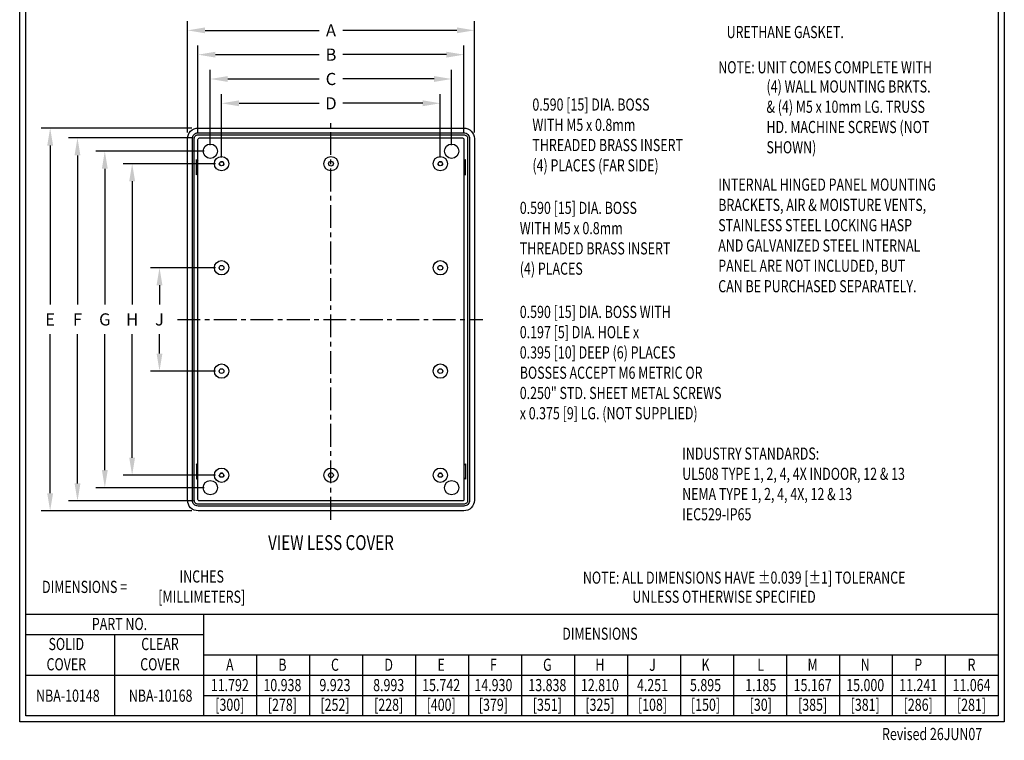
# Model space of a CAD drawing. Extents: x 0 to 40.5, y -0.8 to 62.
# Drawn here: x 0 to 40.5, y -0.8 to 28.9 of the extents above; entities that cross this region are included whole.
import ezdxf
from ezdxf.enums import TextEntityAlignment as Align

# ---------------------------------------------------------------- set-up
doc = ezdxf.new("R2010")
doc.units = 0
doc.header["$LTSCALE"] = 0.75
doc.header["$MEASUREMENT"] = 0
doc.linetypes.add('CENTER', pattern=[2, 1.25, -0.25, 0.25, -0.25])
doc.linetypes.add('HIDDEN2', pattern=[0.1875, 0.125, -0.0625])
doc.layers.get('DEFPOINTS').update_dxf_attribs({"linetype": 'CONTINUOUS'})
for name, color, linetype in [('CENTER', 7, 'CENTER'), ('DIM', 7, 'CONTINUOUS'), ('HIDDEN', 7, 'HIDDEN2'), ('OBJECT', 7, 'CONTINUOUS'), ('TEXT', 7, 'CONTINUOUS'), ('TITLE', 7, 'CONTINUOUS')]:
    doc.layers.add(name, color=color, linetype=linetype)
doc.styles.add('TXT', font='TXT.shx', dxfattribs={"width": 0.75})
doc.dimstyles.new('23NSTD', dxfattribs={"dimscale": 4, "dimtxt": 0.125, "dimasz": 0.18, "dimexe": 0.093, "dimexo": 0.063, "dimgap": 0.09, "dimtad": 0, "dimtih": 1, "dimtoh": 1, "dimdec": 3, "dimzin": 0, "dimdsep": 46, "dimtxsty": 'TXT', "dimcen": 0.09, "dimadec": 0, "dimazin": 0, "dimtfac": 1, "dimtdec": 3, "dimtofl": 0, "dimtmove": 0, "dimatfit": 1, "dimfxl": 1, "dimtolj": 1, "dimtzin": 0, "dimarcsym": 0})

# ---------------------------------------------------------------- blocks, each defined once
blk = doc.blocks.new('*D3')
at = {"layer": 'DEFPOINTS', "color": 0}
for p in [(7.334, 24.414), (1.252, 8.672), (7.334, 8.672)]:
    blk.add_point(p, dxfattribs=at)
at = {"layer": 'DIM', "color": 0, "lineweight": -2}
for p, q in [((7.082, 24.414), (0.88, 24.414)), ((1.252, 23.694), (1.252, 17.153)), ((1.252, 9.392), (1.252, 15.933)), ((7.082, 8.672), (0.88, 8.672))]:
    blk.add_line(p, q, dxfattribs=at)
at = {"layer": 'DIM', "color": 0}
for points in [[(1.132, 23.694), (1.372, 23.694), (1.252, 24.414)], [(1.132, 9.392), (1.372, 9.392), (1.252, 8.672)]]:
    blk.add_solid(points, dxfattribs=at)
at = {"layer": 'DIM', "color": 0, "insert": (1.252, 16.543), "char_height": 0.5, "attachment_point": 5, "style": 'TXT'}
blk.add_mtext('\\A1;E', dxfattribs=at)
blk = doc.blocks.new('*D4')
at = {"layer": 'DEFPOINTS', "color": 0}
for p in [(8.3, 25.431), (8.3, 22.948), (17.293, 22.948)]:
    blk.add_point(p, dxfattribs=at)
at = {"layer": 'DIM', "color": 0, "lineweight": -2}
for p, q in [((8.3, 23.2), (8.3, 25.803)), ((17.293, 23.2), (17.293, 25.803)), ((9.02, 25.431), (12.312, 25.431)), ((16.573, 25.431), (13.282, 25.431))]:
    blk.add_line(p, q, dxfattribs=at)
at = {"layer": 'DIM', "color": 0}
for points in [[(9.02, 25.551), (9.02, 25.311), (8.3, 25.431)], [(16.573, 25.551), (16.573, 25.311), (17.293, 25.431)]]:
    blk.add_solid(points, dxfattribs=at)
at = {"layer": 'DIM', "color": 0, "insert": (12.797, 25.431), "char_height": 0.5, "attachment_point": 5, "style": 'TXT'}
blk.add_mtext('\\A1;D', dxfattribs=at)
blk = doc.blocks.new('*D5')
at = {"layer": 'DEFPOINTS', "color": 0}
for p in [(7.836, 26.431), (7.836, 23.462), (17.758, 23.462)]:
    blk.add_point(p, dxfattribs=at)
at = {"layer": 'DIM', "color": 0, "lineweight": -2}
for p, q in [((7.836, 23.714), (7.836, 26.803)), ((17.758, 23.714), (17.758, 26.803)), ((8.556, 26.431), (12.312, 26.431)), ((17.038, 26.431), (13.282, 26.431))]:
    blk.add_line(p, q, dxfattribs=at)
at = {"layer": 'DIM', "color": 0}
for points in [[(8.556, 26.551), (8.556, 26.311), (7.836, 26.431)], [(17.038, 26.551), (17.038, 26.311), (17.758, 26.431)]]:
    blk.add_solid(points, dxfattribs=at)
at = {"layer": 'DIM', "color": 0, "insert": (12.797, 26.431), "char_height": 0.5, "attachment_point": 5, "style": 'TXT'}
blk.add_mtext('\\A1;C', dxfattribs=at)
blk = doc.blocks.new('*D6')
at = {"layer": 'DEFPOINTS', "color": 0}
for p in [(7.328, 27.431), (7.328, 23.946), (18.266, 23.946)]:
    blk.add_point(p, dxfattribs=at)
at = {"layer": 'DIM', "color": 0, "lineweight": -2}
for p, q in [((7.328, 24.198), (7.328, 27.803)), ((18.266, 24.198), (18.266, 27.803)), ((8.048, 27.431), (12.312, 27.431)), ((17.546, 27.431), (13.282, 27.431))]:
    blk.add_line(p, q, dxfattribs=at)
at = {"layer": 'DIM', "color": 0}
for points in [[(8.048, 27.551), (8.048, 27.311), (7.328, 27.431)], [(17.546, 27.551), (17.546, 27.311), (18.266, 27.431)]]:
    blk.add_solid(points, dxfattribs=at)
at = {"layer": 'DIM', "color": 0, "insert": (12.797, 27.431), "char_height": 0.5, "attachment_point": 5, "style": 'TXT'}
blk.add_mtext('\\A1;B', dxfattribs=at)
blk = doc.blocks.new('*D7')
at = {"layer": 'DEFPOINTS', "color": 0}
for p in [(6.901, 28.431), (6.901, 23.981), (18.693, 23.981)]:
    blk.add_point(p, dxfattribs=at)
at = {"layer": 'DIM', "color": 0, "lineweight": -2}
for p, q in [((6.901, 24.233), (6.901, 28.803)), ((18.693, 24.233), (18.693, 28.803)), ((7.621, 28.431), (12.312, 28.431)), ((17.973, 28.431), (13.282, 28.431))]:
    blk.add_line(p, q, dxfattribs=at)
at = {"layer": 'DIM', "color": 0}
for points in [[(7.621, 28.551), (7.621, 28.311), (6.901, 28.431)], [(17.973, 28.551), (17.973, 28.311), (18.693, 28.431)]]:
    blk.add_solid(points, dxfattribs=at)
at = {"layer": 'DIM', "color": 0, "insert": (12.797, 28.431), "char_height": 0.5, "attachment_point": 5, "style": 'TXT'}
blk.add_mtext('\\A1;A', dxfattribs=at)
blk = doc.blocks.new('*D8')
at = {"layer": 'DEFPOINTS', "color": 0}
for p in [(4.624, 22.948), (8.3, 22.948), (8.3, 10.138)]:
    blk.add_point(p, dxfattribs=at)
at = {"layer": 'DIM', "color": 0, "lineweight": -2}
for p, q in [((8.048, 22.948), (4.252, 22.948)), ((4.624, 22.228), (4.624, 17.153)), ((4.624, 10.858), (4.624, 15.933)), ((8.048, 10.138), (4.252, 10.138))]:
    blk.add_line(p, q, dxfattribs=at)
at = {"layer": 'DIM', "color": 0}
for points in [[(4.504, 22.228), (4.744, 22.228), (4.624, 22.948)], [(4.504, 10.858), (4.744, 10.858), (4.624, 10.138)]]:
    blk.add_solid(points, dxfattribs=at)
at = {"layer": 'DIM', "color": 0, "insert": (4.624, 16.543), "char_height": 0.5, "attachment_point": 5, "style": 'TXT'}
blk.add_mtext('\\A1;H', dxfattribs=at)
blk = doc.blocks.new('*D9')
at = {"layer": 'DEFPOINTS', "color": 0}
for p in [(3.5, 23.462), (7.836, 23.462), (7.836, 9.624)]:
    blk.add_point(p, dxfattribs=at)
at = {"layer": 'DIM', "color": 0, "lineweight": -2}
for p, q in [((7.584, 23.462), (3.128, 23.462)), ((3.5, 22.742), (3.5, 17.153)), ((3.5, 10.344), (3.5, 15.933)), ((7.584, 9.624), (3.128, 9.624))]:
    blk.add_line(p, q, dxfattribs=at)
at = {"layer": 'DIM', "color": 0}
for points in [[(3.38, 22.742), (3.62, 22.742), (3.5, 23.462)], [(3.38, 10.344), (3.62, 10.344), (3.5, 9.624)]]:
    blk.add_solid(points, dxfattribs=at)
at = {"layer": 'DIM', "color": 0, "insert": (3.5, 16.543), "char_height": 0.5, "attachment_point": 5, "style": 'TXT'}
blk.add_mtext('\\A1;G', dxfattribs=at)
blk = doc.blocks.new('*D10')
at = {"layer": 'DEFPOINTS', "color": 0}
for p in [(2.376, 24.008), (7.39, 24.008), (7.39, 9.078)]:
    blk.add_point(p, dxfattribs=at)
at = {"layer": 'DIM', "color": 0, "lineweight": -2}
for p, q in [((7.138, 24.008), (2.004, 24.008)), ((2.376, 23.288), (2.376, 17.153)), ((2.376, 9.798), (2.376, 15.933)), ((7.138, 9.078), (2.004, 9.078))]:
    blk.add_line(p, q, dxfattribs=at)
at = {"layer": 'DIM', "color": 0}
for points in [[(2.256, 23.288), (2.496, 23.288), (2.376, 24.008)], [(2.256, 9.798), (2.496, 9.798), (2.376, 9.078)]]:
    blk.add_solid(points, dxfattribs=at)
at = {"layer": 'DIM', "color": 0, "insert": (2.376, 16.543), "char_height": 0.5, "attachment_point": 5, "style": 'TXT'}
blk.add_mtext('\\A1;F', dxfattribs=at)
blk = doc.blocks.new('*D13')
at = {"layer": 'DEFPOINTS', "color": 0}
for p in [(5.748, 18.668), (8.3, 18.668), (8.3, 14.417)]:
    blk.add_point(p, dxfattribs=at)
at = {"layer": 'DIM', "color": 0, "lineweight": -2}
for p, q in [((8.048, 18.668), (5.376, 18.668)), ((5.748, 17.948), (5.748, 17.153)), ((5.748, 15.137), (5.748, 15.933)), ((8.048, 14.417), (5.376, 14.417))]:
    blk.add_line(p, q, dxfattribs=at)
at = {"layer": 'DIM', "color": 0}
for points in [[(5.628, 17.948), (5.868, 17.948), (5.748, 18.668)], [(5.628, 15.137), (5.868, 15.137), (5.748, 14.417)]]:
    blk.add_solid(points, dxfattribs=at)
at = {"layer": 'DIM', "color": 0, "insert": (5.748, 16.543), "char_height": 0.5, "attachment_point": 5, "style": 'TXT'}
blk.add_mtext('\\A1;J', dxfattribs=at)
blk = doc.blocks.new('HB')
at = {"layer": 'TITLE'}
for p, q in [((0, 0), (0, 15.5)), ((0, 15.5), (10.12, 15.5)), ((10.12, 15.5), (10.12, 0)), ((0.062, 15.438), (10.058, 15.438)), ((0.062, 0.062), (0.062, 15.438)), ((0.812, 15.02), (0.812, 15.438)), ((5.06, 15.438), (5.06, 15.02)), ((5.122, 15.438), (5.122, 15.02)), ((5.872, 15.438), (5.872, 15.02)), ((10.058, 15.438), (10.058, 0.062)), ((0.062, 15.02), (10.058, 15.02)), ((10.12, 0), (0, 0)), ((10.058, 0.062), (0.062, 0.062))]:
    blk.add_line(p, q, dxfattribs=at)
at = {"layer": 'TEXT', "style": 'TXT'}
for s, p in [('PART', (0.437, 15.268)), ('PART', (5.497, 15.268)), ('NAME', (0.437, 15.06)), ('No.', (5.497, 15.06))]:
    blk.add_text(s, height=0.125, dxfattribs=at).set_placement(p, align=Align.CENTER)

msp = doc.modelspace()

# ---------------------------------------------------------------- linework, layer by layer
at = {"layer": 'CENTER'}
for p, q in [((12.7969, 8.3068), (12.7969, 24.7979)), ((6.4859, 16.5427), (19.04, 16.5427))]:
    msp.add_line(p, q, dxfattribs=at)
at = {"layer": 'DIM'}
for points in [[(17.9698, 23.6945, 0, 0.27, 0), (18.5237, 24.1546, 0, 0, 0), (19.9983, 25.3798, 0, 0, 0), (20.7183, 25.3798, 0, 0, 0)], [(17.5203, 22.7592, 0, 0.27, 0), (18.0741, 22.2991, 0, 0, 0), (19.4793, 21.1316, 0, 0, 0), (20.1993, 21.1316, 0, 0, 0)], [(17.5203, 18.4797, 0, 0.27, 0), (18.0741, 18.0195, 0, 0, 0), (19.4793, 16.8521, 0, 0, 0), (20.1993, 16.8521, 0, 0, 0)]]:
    msp.add_lwpolyline(points, format="xyseb", dxfattribs=at)
at = {"layer": 'HIDDEN'}
for centre in [(8.3004, 22.9477), (17.2934, 22.9477), (8.3004, 10.1377), (17.2934, 10.1377)]:
    msp.add_circle(centre, 0.095, dxfattribs=at)
at = {"layer": 'OBJECT'}
for points in [[(18.2599, 8.6717), (7.3339, 8.6717, -0.4142136), (6.9009, 9.1047), (6.9009, 23.9807, -0.4142136), (7.3339, 24.4137), (18.2599, 24.4137, -0.4142136), (18.6929, 23.9807), (18.6929, 9.1047, -0.4142136)], [(18.2599, 8.8687), (7.3339, 8.8687, -0.4142136), (7.0979, 9.1047), (7.0979, 23.9807, -0.4142136), (7.3339, 24.2167), (18.2599, 24.2167, -0.4142136), (18.4959, 23.9807), (18.4959, 9.1047, -0.4142136)], [(18.2599, 8.9477), (7.3339, 8.9477, -0.4142136), (7.1769, 9.1047), (7.1769, 23.9807, -0.4142136), (7.3339, 24.1377), (18.2599, 24.1377, -0.4142136), (18.4169, 23.9807), (18.4169, 9.1047, -0.4142136)], [(18.2041, 9.0777), (7.3898, 9.0777, -0.4142136), (7.3278, 9.1397), (7.3278, 23.9457, -0.4142136), (7.3898, 24.0077), (18.2041, 24.0077, -0.4142136), (18.2661, 23.9457), (18.2661, 9.1397, -0.4142136)]]:
    msp.add_lwpolyline(points, format="xyb", close=True, dxfattribs=at)
for points in [[(7.3278, 22.5427), (7.2687, 22.4836), (7.2687, 23.1157), (7.3278, 23.0567)], [(18.2661, 22.5427), (18.3251, 22.4836), (18.3251, 23.1157), (18.2661, 23.0567)], [(7.3278, 10.5427), (7.2687, 10.6017), (7.2687, 9.9696), (7.3278, 10.0287)], [(18.2661, 10.5427), (18.3251, 10.6017), (18.3251, 9.9696), (18.2661, 10.0287)]]:
    msp.add_lwpolyline(points, dxfattribs=at)
for centre, radius in [((7.8357, 23.4617), 0.295), ((17.7582, 23.4617), 0.295), ((8.3004, 22.9477), 0.295), ((12.7969, 22.9477), 0.295), ((17.2934, 22.9477), 0.295), ((8.3004, 22.9477), 0.0825), ((12.7969, 22.9477), 0.0984), ((17.2934, 22.9477), 0.0825), ((8.3004, 18.6682), 0.295), ((8.3004, 18.6682), 0.0984), ((17.2934, 18.6682), 0.295), ((17.2934, 18.6682), 0.0984), ((8.3004, 14.4172), 0.295), ((17.2934, 14.4172), 0.295), ((8.3004, 14.4172), 0.0984), ((17.2934, 14.4172), 0.0984), ((8.3004, 10.1377), 0.295), ((8.3004, 10.1377), 0.0825), ((12.7969, 10.1377), 0.295), ((12.7969, 10.1377), 0.0984), ((17.2934, 10.1377), 0.295), ((17.2934, 10.1377), 0.0825), ((7.8357, 9.6237), 0.295), ((17.7582, 9.6237), 0.295)]:
    msp.add_circle(centre, radius, dxfattribs=at)
at = {"layer": 'TITLE'}
for p, q in [((0.248, 4.428), (40.232, 4.428)), ((7.5618, 4.428), (7.5618, 0.248)), ((0.248, 3.592), (7.5618, 3.592)), ((3.8966, 3.592), (3.8966, 0.248)), ((7.5618, 2.756), (40.232, 2.756)), ((9.7398, 2.756), (9.7398, 0.248)), ((11.9178, 2.756), (11.9178, 0.248)), ((14.0958, 2.756), (14.0958, 0.248)), ((16.2738, 2.756), (16.2738, 0.248)), ((18.4518, 2.756), (18.4518, 0.248)), ((20.6298, 2.756), (20.6298, 0.248)), ((22.8078, 2.756), (22.8078, 0.248)), ((24.9858, 2.756), (24.9858, 0.248)), ((27.1638, 2.756), (27.1638, 0.248)), ((29.3418, 2.756), (29.3418, 0.248)), ((31.5198, 2.756), (31.5198, 0.248)), ((33.6978, 2.756), (33.6978, 0.248)), ((35.8758, 2.756), (35.8758, 0.248)), ((38.0538, 2.756), (38.0538, 0.248)), ((0.248, 1.92), (40.232, 1.92)), ((7.5618, 1.084), (40.232, 1.084))]:
    msp.add_line(p, q, dxfattribs=at)

# ---------------------------------------------------------------- block references
at = {"layer": 'TITLE', "xscale": 3.999999999984, "yscale": 3.999999999984, "zscale": 3.999999999984}
msp.add_blockref('HB', (0, 0), dxfattribs=at)

# ---------------------------------------------------------------- texts
at = {"layer": 'DIM', "style": 'TXT', "width": 0.75}
for s, p in [('0.590 [15] DIA. BOSS', (21.0783, 25.3798)), ('WITH M5 x 0.8mm', (21.0783, 24.5465)), ('THREADED BRASS INSERT', (21.0783, 23.7131)), ('(4) PLACES (FAR SIDE)', (21.0783, 22.8798)), ('0.590 [15] DIA. BOSS', (20.5593, 21.1316)), ('WITH M5 x 0.8mm', (20.5593, 20.2983)), ('THREADED BRASS INSERT', (20.5593, 19.465)), ('(4) PLACES', (20.5593, 18.6316)), ('0.590 [15] DIA. BOSS WITH', (20.5593, 16.8521)), ('0.197 [5] DIA. HOLE x', (20.5593, 16.0188)), ('0.395 [10] DEEP (6) PLACES', (20.5593, 15.1855)), ('BOSSES ACCEPT M6 METRIC OR', (20.5593, 14.3521)), ('0.250" STD. SHEET METAL SCREWS', (20.5593, 13.5188)), ('x 0.375 [9] LG. (NOT SUPPLIED)', (20.5593, 12.6855))]:
    msp.add_text(s, height=0.5, dxfattribs=at).set_placement(p, align=Align.MIDDLE_LEFT)
at = {"layer": 'TEXT', "style": 'TXT', "width": 0.75}
for s, height, p in [('   URETHANE GASKET.', 0.5, (28.7196, 28.1113)), ('%%UNOTE:%%u UNIT COMES COMPLETE WITH', 0.5, (28.7196, 26.6636)), ('(4) WALL MOUNTING BRKTS.', 0.5, (30.7022, 25.873)), ('& (4) M5 x 10mm LG. TRUSS', 0.5, (30.7022, 25.0397)), ('HD. MACHINE SCREWS (NOT', 0.5, (30.7022, 24.2063)), ('SHOWN)', 0.5, (30.7022, 23.373)), ('INTERNAL HINGED PANEL MOUNTING', 0.5, (28.7196, 21.8373)), ('BRACKETS, AIR & MOISTURE VENTS,', 0.5, (28.7196, 21.0032)), ('STAINLESS STEEL LOCKING HASP', 0.5, (28.7196, 20.1691)), ('AND GALVANIZED STEEL INTERNAL', 0.5, (28.7196, 19.3351)), ('PANEL ARE NOT INCLUDED, BUT', 0.5, (28.7196, 18.501)), ('CAN BE PURCHASED SEPARATELY.', 0.5, (28.7196, 17.6595)), ('%%UINDUSTRY STANDARDS:', 0.4992, (27.2372, 10.7767)), ('UL508 TYPE 1, 2, 4, 4X INDOOR, 12 & 13', 0.4992, (27.2372, 9.9447)), ('NEMA TYPE 1, 2, 4, 4X, 12 & 13', 0.4992, (27.2372, 9.1127)), ('IEC529-IP65', 0.4992, (27.2372, 8.2807)), ('%%UNOTE%%U: ALL DIMENSIONS HAVE %%P0.039 [%%P1] TOLERANCE', 0.5, (23.155, 5.6748)), ('DIMENSIONS =', 0.5, (0.9193, 5.294)), ('UNLESS OTHERWISE SPECIFIED', 0.5, (25.1893, 4.8891))]:
    msp.add_text(s, height=height, dxfattribs=at).set_placement(p)
msp.add_text('%%uVIEW LESS COVER', height=0.609524, dxfattribs=at).set_placement((12.7969, 7.287), align=Align.MIDDLE)
for s, p in [('INCHES', (7.4852, 5.7231)), ('[MILLIMETERS]', (7.4852, 4.8897)), ('PART NO.', (4.1028, 3.769)), ('DIMENSIONS', (23.8549, 3.3686)), ('SOLID', (1.9169, 2.9442)), ('CLEAR', (5.7685, 2.9442)), ('COVER', (1.9169, 2.1109)), ('COVER', (5.7685, 2.1109)), ('A', (8.6393, 2.0919)), ('B', (10.8008, 2.0919)), ('C', (12.9623, 2.0919)), ('D', (15.1707, 2.0919)), ('E', (17.3282, 2.0919)), ('F', (19.4751, 2.0919)), ('G', (21.6937, 2.0919)), ('H', (23.8549, 2.0919)), ('J', (26.0161, 2.0919)), ('K', (28.1965, 2.0919)), ('L', (30.4678, 2.0919)), ('M', (32.5994, 2.0919)), ('N', (34.7621, 2.0919)), ('P', (36.9403, 2.0919)), ('R', (39.1322, 2.0919)), ('11.792', (8.6393, 1.2559)), ('10.938', (10.8008, 1.2559)), ('9.923', (12.9623, 1.2559)), ('8.993', (15.1707, 1.2559)), ('15.742', (17.3282, 1.2559)), ('14.930', (19.4751, 1.2559)), ('13.838', (21.6937, 1.2559)), ('12.810', (23.8549, 1.2559)), ('4.251', (26.0161, 1.2559)), ('5.895', (28.1965, 1.2559)), ('1.185', (30.4678, 1.2559)), ('15.167', (32.5994, 1.2559)), ('15.000', (34.7621, 1.2559)), ('11.241', (36.9403, 1.2559)), ('11.064', (39.1322, 1.2559)), ('NBA-10148', (1.9812, 0.8204)), ('NBA-10168', (5.7951, 0.8204)), ('[300]', (8.6393, 0.4464)), ('[278]', (10.8008, 0.4464)), ('[252]', (12.9623, 0.4464)), ('[228]', (15.1707, 0.4464)), ('[400]', (17.3282, 0.4464)), ('[379]', (19.4751, 0.4464)), ('[351]', (21.6937, 0.4464)), ('[325]', (23.8549, 0.4464)), ('[108]', (26.0161, 0.4464)), ('[150]', (28.1965, 0.4464)), ('[30]', (30.4678, 0.4464)), ('[385]', (32.5994, 0.4464)), ('[381]', (34.7621, 0.4464)), ('[286]', (36.9403, 0.4464)), ('[281]', (39.1322, 0.4464)), ('Revised 26JUN07', (37.5114, -0.7567))]:
    msp.add_text(s, height=0.5, dxfattribs=at).set_placement(p, align=Align.CENTER)

# ---------------------------------------------------------------- dimensions: what is measured, and where the dimension line sits
at = {"layer": 'DIM'}
for base, p1, p2, text, picture, middle in [((6.9009, 28.4306), (18.6929, 23.9807), (6.9009, 23.9807), 'A', '*D7', (12.7969, 28.4306)), ((7.3278, 27.4306), (18.2661, 23.9457), (7.3278, 23.9457), 'B', '*D6', (12.7969, 27.4306)), ((7.8357, 26.4306), (17.7582, 23.4617), (7.8357, 23.4617), 'C', '*D5', (12.7969, 26.4306)), ((8.3004, 25.4306), (17.2934, 22.9477), (8.3004, 22.9477), 'D', '*D4', (12.7969, 25.4306))]:
    dim = msp.add_linear_dim(base=base, p1=p1, p2=p2, text=text, dimstyle='23NSTD', dxfattribs=at)
    dim.commit()
    dim.dimension.update_dxf_attribs({"geometry": picture, "text_midpoint": middle})
for base, p1, p2, text, picture, middle in [((1.2518, 8.6717), (7.3339, 24.4137), (7.3339, 8.6717), 'E', '*D3', (1.2518, 16.5427)), ((2.3758, 24.0077), (7.3898, 9.0777), (7.3898, 24.0077), 'F', '*D10', (2.3758, 16.5427)), ((3.4998, 23.4617), (7.8357, 9.6237), (7.8357, 23.4617), 'G', '*D9', (3.4998, 16.5427)), ((4.6238, 22.9477), (8.3004, 10.1377), (8.3004, 22.9477), 'H', '*D8', (4.6238, 16.5427)), ((5.7478, 18.6682), (8.3004, 14.4172), (8.3004, 18.6682), 'J', '*D13', (5.7478, 16.5427))]:
    dim = msp.add_linear_dim(base=base, p1=p1, p2=p2, angle=90, text=text, dimstyle='23NSTD', dxfattribs=at)
    dim.commit()
    dim.dimension.update_dxf_attribs({"geometry": picture, "text_midpoint": middle})

doc.saveas('drawing.dxf')
